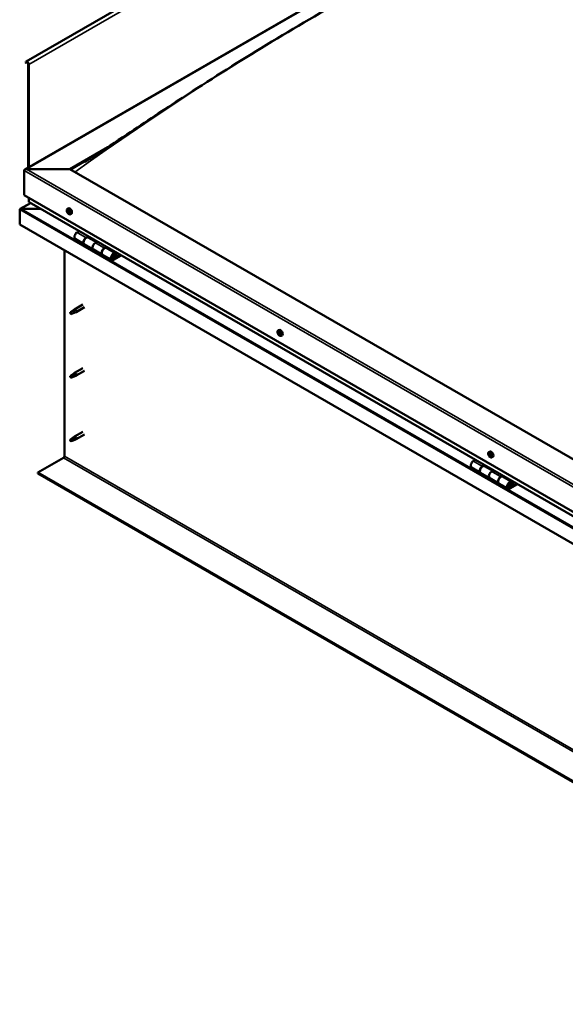
# Model space of a CAD drawing. Units: millimetres. Extents: x -6197 to 24480, y 3036 to 8837.
# Drawn here: x 9348 to 10195, y 3387 to 4916 of the extents above; entities that cross this region are included whole.
import ezdxf

# ---------------------------------------------------------------- set-up
doc = ezdxf.new("R2010")
doc.units = ezdxf.units.MM
doc.header["$LTSCALE"] = 25
doc.layers.add('Visible (ISO)', color=7, linetype='Continuous', lineweight=50)
doc.layers.add('Visible Narrow (ISO)', color=7, linetype='Continuous', lineweight=35)

msp = doc.modelspace()

# ---------------------------------------------------------------- linework, layer by layer
at = {"layer": 'Visible (ISO)'}
for p, q in [((10984.8, 5790.3), (9358.4, 4851.3)), ((9356.6, 4683.8), (10204.1, 5173.1)), ((9358, 4851), (9357.3, 4850)), ((9358.3, 4848.8), (9357.3, 4850)), ((9358.3, 4848.8), (9360.2, 4849.9)), ((9358.3, 4848.8), (9358.9, 4849.8)), ((9361.6, 4847.5), (9361.6, 4686.7)), ((9362.6, 4846.9), (9362.6, 4687.3)), ((9426.3, 4684.4), (9485.1, 4718.3)), ((9427.3, 4683.8), (9469.9, 4708.3)), ((9355.6, 4643.6), (9355.6, 4682.3)), ((9355.6, 4682.3), (9355.6, 4643.6)), ((9359.1, 4684.4), (9426.3, 4684.4)), ((9426.3, 4684.4), (9359.1, 4684.4)), ((10805.1, 3888.3), (9426.3, 4684.4)), ((9355.6, 4643.6), (10805.1, 3806.6)), ((9362.6, 4633.3), (9362.6, 4639.5)), ((9362.6, 4639.5), (9362.6, 4633.3)), ((9348.5, 4621.5), (9348.5, 4621.5)), ((9348.5, 4598.2), (9348.5, 4621.5)), ((9348.5, 4621.5), (9348.5, 4621.5)), ((9348.5, 4621.5), (9348.5, 4621.5)), ((9348.5, 4621.4), (9348.5, 4598.2)), ((9348.5, 4598.2), (9348.5, 4621.4)), ((9365.1, 4631.6), (9349.2, 4622.4)), ((9350.8, 4622.7), (9380.4, 4622.7)), ((9380.4, 4622.7), (9350.8, 4622.7)), ((10805.1, 3800.2), (9363.1, 4632.8)), ((9422.6, 4622.4), (9423.9, 4623.2)), ((9423.4, 4619.2), (9424, 4619.6)), ((9424.6, 4616.3), (9425.3, 4616.7)), ((9427.3, 4614.2), (9428.7, 4614.9)), ((9348.5, 4598.2), (9348.5, 4598.2)), ((10805.1, 3757.2), (9348.5, 4598.2)), ((9434.6, 4575.9), (9448.7, 4567.7)), ((9440.8, 4587.9), (9437.6, 4586)), ((9451.7, 4577.8), (9455, 4579.7)), ((9467.6, 4570.7), (9454.7, 4578.1)), ((9456.4, 4578.9), (9454.9, 4578)), ((9455.3, 4578.2), (9455.6, 4578)), ((9455.5, 4577.7), (9455.6, 4578)), ((9455.6, 4578), (9457, 4578.3)), ((9456.1, 4578.7), (9457, 4578.3)), ((9457, 4578.3), (9456.6, 4577)), ((9418.1, 4238.4), (9418.1, 4558)), ((9462.9, 4559.6), (9448.7, 4567.7)), ((9462.9, 4559.6), (9477, 4551.4)), ((9469.1, 4571.5), (9465.9, 4569.7)), ((9480, 4561.5), (9483.3, 4563.4)), ((9497.2, 4553.6), (9483, 4561.8)), ((9484.7, 4562.6), (9483.2, 4561.7)), ((9483.6, 4561.9), (9483.9, 4561.7)), ((9483.8, 4561.3), (9483.9, 4561.7)), ((9483.9, 4561.7), (9485.3, 4561.9)), ((9484.4, 4562.4), (9485.3, 4561.9)), ((9485.3, 4561.9), (9484.9, 4560.7)), ((9491.2, 4543.2), (9477, 4551.4)), ((9504.5, 4551.1), (9494.2, 4545.2)), ((9505.9, 4550.3), (9494.2, 4543.5)), ((9498.1, 4547.8), (9495.8, 4549.1)), ((9496.8, 4551.1), (9498.1, 4547.8)), ((9498.1, 4547.8), (9499.4, 4549.2)), ((9499.4, 4549.2), (9498.2, 4552.4)), ((9431.4, 4464.8), (9433.5, 4466.4)), ((9446.6, 4474), (9433.6, 4466.4)), ((9449, 4469.8), (9436, 4462.3)), ((9428.2, 4462.2), (9427.3, 4460)), ((9428.2, 4458.9), (9427.3, 4460)), ((9432.2, 4464.5), (9428.2, 4462.2)), ((9429.5, 4459.6), (9428.2, 4458.9)), ((9434.1, 4465.8), (9432.2, 4464.5)), ((9434, 4461.4), (9435.9, 4462.2)), ((9749.6, 4433.6), (9750.9, 4434.4)), ((9749.7, 4429.3), (9750.9, 4430)), ((9750.6, 4430.4), (9751.1, 4430.7)), ((9751.4, 4427.4), (9752.2, 4427.9)), ((9752.3, 4428.5), (9752.4, 4428.6)), ((9754.4, 4425.4), (9755.7, 4426.1)), ((9446.6, 4375.2), (9433.6, 4367.6)), ((9428.2, 4363.4), (9427.3, 4361.2)), ((9428.2, 4360.1), (9427.3, 4361.2)), ((9432.2, 4365.8), (9428.2, 4363.4)), ((9429.5, 4360.8), (9428.2, 4360.1)), ((9431.4, 4366), (9433.5, 4367.6)), ((9434.1, 4367), (9432.2, 4365.8)), ((9434, 4362.6), (9435.9, 4363.4)), ((9449, 4371), (9436, 4363.5)), ((9431.4, 4267.2), (9433.5, 4268.8)), ((9434.1, 4268.2), (9432.2, 4267)), ((9446.6, 4276.4), (9433.6, 4268.8)), ((9449, 4272.2), (9436, 4264.7)), ((9428.2, 4264.6), (9427.3, 4262.5)), ((9428.2, 4261.3), (9427.3, 4262.5)), ((9432.2, 4267), (9428.2, 4264.6)), ((9429.5, 4262), (9428.2, 4261.3)), ((9434, 4263.8), (9435.9, 4264.6)), ((10076.6, 4244.8), (10078, 4245.5)), ((10076.8, 4240.6), (10077.9, 4241.3)), ((10077.8, 4241.6), (10078.2, 4241.9)), ((10078.4, 4238.6), (10079.2, 4239.1)), ((10079.4, 4239.6), (10079.5, 4239.7)), ((10081.4, 4236.5), (10082.7, 4237.3)), ((9376.8, 4212.9), (9416.7, 4235.9)), ((10056, 4232.7), (10052.8, 4230.8)), ((10066.9, 4222.6), (10070.2, 4224.5)), ((10082.8, 4215.5), (10069.9, 4222.9)), ((10071.6, 4223.7), (10070.1, 4222.8)), ((10070.5, 4223.1), (10070.8, 4222.9)), ((10070.7, 4222.5), (10070.8, 4222.9)), ((10070.8, 4222.9), (10072.2, 4223.1)), ((10071.3, 4223.6), (10072.2, 4223.1)), ((10072.2, 4223.1), (10071.8, 4221.8)), ((10805.1, 3388.2), (9376.8, 4212.9)), ((9376.8, 4212.9), (9376.8, 4211.6)), ((9376.8, 4211.6), (10805.1, 3387)), ((10049.8, 4220.7), (10063.9, 4212.6)), ((10078.1, 4204.4), (10063.9, 4212.6)), ((10084.3, 4216.4), (10081.1, 4214.5)), ((10095.2, 4206.3), (10098.4, 4208.2)), ((10112.3, 4198.5), (10098.2, 4206.6)), ((10099.9, 4207.4), (10098.4, 4206.5)), ((10098.8, 4206.7), (10099.1, 4206.5)), ((10099, 4206.2), (10099.1, 4206.5)), ((10099.1, 4206.5), (10100.4, 4206.7)), ((10099.6, 4207.2), (10100.4, 4206.7)), ((10100.4, 4206.7), (10100.1, 4205.5)), ((10078.1, 4204.4), (10092.2, 4196.2)), ((10106.3, 4188.1), (10092.2, 4196.2)), ((10119.7, 4195.9), (10109.3, 4190)), ((10121.1, 4195.1), (10109.3, 4188.4)), ((10113.3, 4192.7), (10111, 4194)), ((10112, 4195.9), (10113.3, 4192.7)), ((10114.6, 4194), (10113.3, 4197.2)), ((10113.3, 4192.7), (10114.6, 4194))]:
    msp.add_line(p, q, dxfattribs=at)
for centre in [(9429.4, 4620.9), (9756.5, 4432.1), (10083.5, 4243.2)]:
    msp.add_arc(centre, 8, 204.1421, 215.8579, dxfattribs=at)
for centre, major_axis, start_param, end_param in [((9360.2, 4848.3), (-1.75, 3.03), 3.926991, 6.544985), ((9360.2, 4848.3), (-1, 1.73), 3.926991, 6.544985), ((9359.1, 4682.3), (3.54, 0), 1.570796, 3.141593), ((9359.1, 4682.3), (3.54, 0), 1.570796, 3.141593), ((9350.8, 4621.4), (-2.26, 0), 4.712389, 6.220645), ((9350.8, 4621.4), (-2.26, 0), 4.712389, 6.220645), ((9349.6, 4620.8), (0.8, -1.39), 3.86445, 3.926991), ((9349.6, 4622.1), (-0.8, -1.39), 5.435246, 5.497787), ((9364.1, 4633.3), (-1.41, 0), 0, 0.785398), ((9364.1, 4633.3), (-1.41, 0), 0, 0.785398), ((9424, 4617.7), (-1.1, 1.91), 0.479064, 1.33168), ((9422.8, 4619), (0.225, -0.39), 4.019714, 4.861305), ((9424, 4617.7), (-1.1, 1.91), 5.715052, 6.567668), ((9422.8, 4619), (-0.225, 0.39), 5.32702, 6.16861), ((9423, 4619.9), (0.394, -0.682), 5.32702, 6.9557), ((9423.8, 4619.3), (-0.225, 0.39), 6.114109, 6.9557), ((9423.4, 4619.1), (0.394, -0.682), 0.091032, 1.710573), ((9426.3, 4619.1), (-2.37, 4.11), 3.141593, 6.283185), ((9424, 4617.7), (1.1, -1.91), 1.526262, 2.378877), ((9423.8, 4619.3), (-0.225, 0.39), 4.279822, 5.121412), ((9424.7, 4619.2), (0.394, -0.682), 4.279822, 5.908502), ((9422.3, 4618.5), (0.394, -0.682), 0.091032, 1.719712), ((9423, 4617.4), (-0.225, 0.39), 0.091032, 0.932622), ((9423, 4617.4), (0.225, -0.39), 5.066912, 5.908502), ((9424, 4617.7), (-1.1, 1.91), 1.526262, 2.378877), ((9423.3, 4616.3), (-0.394, 0.682), 4.279822, 5.908502), ((9424.1, 4618.1), (-0.225, 0.39), 0.091032, 2.76691), ((9424.1, 4616.2), (0.225, -0.39), 4.279822, 5.121412), ((9424.5, 4617), (-0.394, 0.682), 4.279822, 5.908502), ((9424, 4617.7), (1.1, -1.91), 5.715052, 6.567668), ((9424.1, 4616.2), (0.225, -0.39), 6.114109, 6.9557), ((9425, 4615.6), (-0.394, 0.682), 5.32702, 6.9557), ((9425, 4618), (-0.225, 0.39), 5.066912, 5.908502), ((9425.3, 4616.9), (0.225, -0.39), 4.279822, 5.125225), ((9425.7, 4617), (-0.394, 0.682), 0.091032, 1.719712), ((9425.2, 4616.5), (0.225, -0.39), 5.32702, 6.16861), ((9424, 4617.7), (1.1, -1.91), 0.479064, 1.33168), ((9425, 4618), (0.225, -0.39), 0.091032, 0.932622), ((9425.2, 4616.5), (-0.225, 0.39), 4.019714, 4.861305), ((9437.6, 4581.1), (-3, -5.2), 3.926991, 6.283185), ((9451.7, 4572.9), (3, 5.2), 0, 3.141593), ((9451.7, 4572.9), (-3, -5.2), 3.926991, 6.283923), ((9465.9, 4564.8), (-3, -5.2), 3.926991, 6.283185), ((9465.9, 4564.8), (-3, -5.2), 3.926991, 6.283185), ((9480, 4556.6), (3, 5.2), 0, 3.141593), ((9480, 4556.6), (-3, -5.2), 3.926991, 6.283923), ((9494.2, 4548.4), (3, 5.2), 5.846853, 10.210176), ((9494.2, 4548.4), (-2, -3.46), 2.70526, 7.068583), ((9434.8, 4464.3), (1.2, -2.08), 6.213805, 9.494158), ((9428.2, 4460.5), (1.02, -1.78), 3.861865, 5.497787), ((9428.2, 4460.5), (-1.02, 1.78), 3.861865, 5.497787), ((9432.2, 4462.9), (1.02, -1.78), 0.133634, 2.356194), ((9751, 4428.9), (-1.1, 1.91), 0.310811, 1.163427), ((9750, 4430.3), (0.225, -0.39), 3.851461, 4.693051), ((9749.9, 4428.9), (-0.225, 0.39), 6.205964, 7.047554), ((9749.3, 4430), (0.394, -0.682), 6.205964, 7.834644), ((9749.9, 4428.9), (0.225, -0.39), 4.898659, 5.740249), ((9751, 4428.9), (-1.1, 1.91), 1.358008, 2.210624), ((9751, 4428.9), (-1.1, 1.91), 5.546799, 6.399414), ((9750, 4430.3), (-0.225, 0.39), 5.158767, 6.000357), ((9750.1, 4427.8), (0.394, -0.682), 0.969976, 2.598656), ((9750.2, 4431.1), (0.394, -0.682), 5.158767, 6.787446), ((9751, 4429.6), (-0.225, 0.39), 0.128113, 2.598656), ((9751, 4427.5), (0.225, -0.39), 4.111569, 4.953159), ((9751.1, 4430.4), (-0.225, 0.39), 5.945856, 6.787446), ((9753.3, 4430.2), (-2.37, 4.11), 3.141593, 6.283185), ((9750.5, 4430.7), (0.394, -0.682), 0, 1.211091), ((9751.3, 4428.5), (0.394, -0.682), 0.969976, 2.598656), ((9751, 4427.5), (0.225, -0.39), 5.945856, 6.787446), ((9751, 4428.9), (1.1, -1.91), 5.546799, 6.399414), ((9751, 4428.9), (1.1, -1.91), 1.358008, 2.210624), ((9751.1, 4430.4), (-0.225, 0.39), 4.111569, 4.953159), ((9751.8, 4426.7), (-0.394, 0.682), 5.158767, 6.787446), ((9751.9, 4430), (-0.394, 0.682), 0.969976, 2.598656), ((9752.1, 4428.2), (0.225, -0.39), 4.111569, 5.430167), ((9752.1, 4427.5), (0.225, -0.39), 5.158767, 6.000357), ((9752.2, 4428.9), (-0.225, 0.39), 4.898659, 5.740249), ((9752.7, 4427.8), (-0.394, 0.682), 6.205964, 7.834644), ((9752.1, 4427.5), (-0.225, 0.39), 3.851461, 4.693051), ((9751, 4428.9), (1.1, -1.91), 0.310811, 1.163427), ((9752.2, 4428.9), (0.225, -0.39), 6.205964, 7.047554), ((9428.2, 4361.7), (1.02, -1.78), 3.861865, 5.497787), ((9428.2, 4361.7), (-1.02, 1.78), 3.861865, 5.497787), ((9432.2, 4364.1), (1.02, -1.78), 0.133634, 2.356194), ((9434.8, 4365.5), (1.2, -2.08), 6.213805, 9.494158), ((9434.8, 4266.7), (1.2, -2.08), 6.213805, 9.494158), ((9428.2, 4262.9), (1.02, -1.78), 3.861865, 5.497787), ((9428.2, 4262.9), (-1.02, 1.78), 3.861865, 5.497787), ((9432.2, 4265.3), (1.02, -1.78), 0.133634, 2.356194), ((9416.7, 4237.6), (-1, -1.73), 0.785398, 2.356194), ((10078.1, 4240.1), (-1.1, 1.91), 0.248701, 1.101317), ((10076.9, 4240.2), (-0.225, 0.39), 6.143854, 6.985444), ((10077, 4241.6), (0.225, -0.39), 3.789351, 4.630941), ((10076.4, 4241.3), (0.394, -0.682), 6.143854, 7.772534), ((10076.9, 4240.2), (0.225, -0.39), 4.836549, 5.678139), ((10078.1, 4240.1), (-1.1, 1.91), 1.295898, 2.148514), ((10078.1, 4240.1), (-1.1, 1.91), 5.484689, 6.337304), ((10077, 4241.6), (-0.225, 0.39), 5.096657, 5.938247), ((10077.1, 4239.1), (0.394, -0.682), 0.907866, 2.536546), ((10077.4, 4242.3), (0.394, -0.682), 5.096657, 6.725336), ((10077.9, 4238.7), (0.225, -0.39), 4.049459, 4.891049), ((10078, 4240.9), (-0.225, 0.39), 0.231384, 2.536546), ((10078.2, 4241.5), (-0.225, 0.39), 5.883746, 6.725336), ((10077.5, 4242), (0.394, -0.682), 0, 1.001843), ((10080.4, 4241.4), (-2.37, 4.11), 3.141593, 6.283185), ((10077.9, 4238.7), (0.225, -0.39), 5.883746, 6.725336), ((10078.1, 4240.1), (1.1, -1.91), 5.484689, 6.337304), ((10078.2, 4239.8), (0.394, -0.682), 0.907866, 2.536546), ((10078.7, 4237.9), (-0.394, 0.682), 5.096657, 6.725336), ((10078.1, 4240.1), (1.1, -1.91), 1.295898, 2.148514), ((10078.2, 4241.5), (-0.225, 0.39), 4.049459, 4.891049), ((10079.1, 4241.1), (-0.394, 0.682), 0.907866, 2.536546), ((10079.1, 4239.4), (0.225, -0.39), 4.049459, 5.538855), ((10079.1, 4238.6), (0.225, -0.39), 5.096657, 5.938247), ((10079.2, 4240), (-0.225, 0.39), 4.836549, 5.678139), ((10079.8, 4238.9), (-0.394, 0.682), 6.143854, 7.772534), ((10079.1, 4238.6), (-0.225, 0.39), 3.789351, 4.630941), ((10078.1, 4240.1), (1.1, -1.91), 0.248701, 1.101317), ((10079.2, 4240), (0.225, -0.39), 6.143854, 6.985444), ((10052.8, 4225.9), (-3, -5.2), 3.926991, 6.283185), ((10066.9, 4217.8), (3, 5.2), 0, 3.141593), ((10066.9, 4217.8), (-3, -5.2), 3.926991, 6.283185), ((10081.1, 4209.6), (-3, -5.2), 3.926991, 6.283185), ((10081.1, 4209.6), (-3, -5.2), 3.926991, 6.283185), ((10095.2, 4201.4), (3, 5.2), 0, 3.141593), ((10095.2, 4201.4), (-3, -5.2), 3.926991, 6.283185), ((10109.3, 4193.3), (3, 5.2), 5.846853, 10.210176), ((10109.3, 4193.3), (-2, -3.46), 2.70526, 7.068583)]:
    msp.add_ellipse(centre, major_axis=major_axis, ratio=0.57735, start_param=start_param, end_param=end_param, dxfattribs=at)
for points, knots in [([(9462.6, 4703.6), (9480.3, 4715.1), (9497.6, 4726.7), (9543.9, 4757.5), (9572.6, 4776.6), (9642, 4821.7), (9682.7, 4847.5), (9767.4, 4899.2), (9811.4, 4925.1), (9900.1, 4975.3), (9944.9, 4999.6), (10034, 5045.9), (10078.5, 5067.9), (10142.4, 5098.9), (10162.9, 5108.6), (10183.1, 5119), (10184.3, 5119.6), (10185.7, 5120.3), (10185.9, 5120.4), (10186.2, 5120.6), (10186.4, 5120.7), (10186.5, 5120.8), (10186.5, 5120.8), (10186.6, 5120.8), (10186.6, 5120.8), (10186.6, 5120.8)], [0, 0, 0, 0, 7.210211, 7.210211, 19.332547, 19.332547, 36.561117, 36.561117, 55.216735, 55.216735, 74.232903, 74.232903, 93.194558, 93.194558, 101.999736, 101.999736, 102.56771, 102.56771, 102.674209, 102.674209, 102.764672, 102.764672, 102.775987, 102.775987, 102.779862, 102.779862, 102.779862, 102.779862]), ([(9449.8, 4695.5), (9449.8, 4695.5), (9449.8, 4695.5), (9449.8, 4695.5), (9449.8, 4695.5), (9449.8, 4695.5), (9449.8, 4695.5), (9449.8, 4695.5), (9449.8, 4695.5), (9449.9, 4695.5), (9449.9, 4695.5), (9449.9, 4695.5), (9449.9, 4695.5), (9450, 4695.6), (9450, 4695.6), (9450.6, 4696), (9451.1, 4696.3), (9452.5, 4697.2), (9453.4, 4697.7), (9457.1, 4700.1), (9459.9, 4701.8), (9462.6, 4703.6)], [206.987623, 206.987623, 206.987623, 206.987623, 206.987746, 206.987746, 206.990577, 206.990577, 206.993419, 206.993419, 206.996267, 206.996267, 206.999106, 206.999106, 207.004818, 207.004818, 207.027972, 207.027972, 207.211389, 207.211389, 207.572024, 207.572024, 208.676728, 208.676728, 208.676728, 208.676728]), ([(9422.1, 4617.6), (9422, 4618), (9421.8, 4618.4), (9421.6, 4619.2), (9421.6, 4619.6), (9421.5, 4620.3), (9421.5, 4620.7), (9421.7, 4621.3), (9421.8, 4621.6), (9422.1, 4622.1), (9422.3, 4622.3), (9422.6, 4622.4)], [1.60484, 1.60484, 1.60484, 1.60484, 1.883825, 1.883825, 2.162811, 2.162811, 2.441796, 2.441796, 2.720782, 2.720782, 2.999767, 2.999767, 2.999767, 2.999767]), ([(9422.5, 4619.1), (9422.5, 4619.2), (9422.5, 4619.2), (9422.5, 4619.3), (9422.5, 4619.3), (9422.6, 4619.4), (9422.6, 4619.4), (9422.6, 4619.4)], [0.17438702, 0.17438702, 0.17438702, 0.17438702, 0.18896797, 0.18896797, 0.20586323, 0.20586323, 0.21737851, 0.21737851, 0.21737851, 0.21737851]), ([(9423.7, 4619.7), (9423.7, 4619.7), (9423.7, 4619.7), (9423.8, 4619.7), (9423.8, 4619.7), (9423.9, 4619.6), (9423.9, 4619.6), (9424, 4619.6)], [0.17438702, 0.17438702, 0.17438702, 0.17438702, 0.18896797, 0.18896797, 0.20586323, 0.20586323, 0.21737851, 0.21737851, 0.21737851, 0.21737851]), ([(9422.8, 4617.2), (9422.8, 4617.2), (9422.8, 4617.3), (9422.7, 4617.4), (9422.7, 4617.4), (9422.7, 4617.5), (9422.7, 4617.5), (9422.7, 4617.6)], [0.17438702, 0.17438702, 0.17438702, 0.17438702, 0.18896797, 0.18896797, 0.20586323, 0.20586323, 0.21737852, 0.21737852, 0.21737852, 0.21737852]), ([(9427.3, 4614.2), (9427.1, 4614), (9426.8, 4614), (9426.2, 4613.9), (9425.9, 4614), (9425.3, 4614.2), (9425, 4614.3), (9424.4, 4614.7), (9424.1, 4615), (9423.5, 4615.5), (9423.2, 4615.8), (9422.9, 4616.2)], [6.14136, 6.14136, 6.14136, 6.14136, 6.420345, 6.420345, 6.699331, 6.699331, 6.978316, 6.978316, 7.257302, 7.257302, 7.536287, 7.536287, 7.536287, 7.536287]), ([(9424.3, 4615.8), (9424.3, 4615.8), (9424.3, 4615.8), (9424.2, 4615.8), (9424.2, 4615.8), (9424.1, 4615.9), (9424.1, 4615.9), (9424, 4615.9)], [0.17438702, 0.17438702, 0.17438702, 0.17438702, 0.18896797, 0.18896797, 0.20586323, 0.20586323, 0.21737852, 0.21737852, 0.21737852, 0.21737852]), ([(9425.1, 4618.3), (9425.2, 4618.3), (9425.2, 4618.2), (9425.3, 4618.1), (9425.3, 4618.1), (9425.3, 4618), (9425.3, 4617.9), (9425.3, 4617.9)], [0.17438702, 0.17438702, 0.17438702, 0.17438702, 0.18896797, 0.18896797, 0.20586323, 0.20586323, 0.21737852, 0.21737852, 0.21737852, 0.21737852]), ([(9425.5, 4616.3), (9425.5, 4616.3), (9425.5, 4616.3), (9425.5, 4616.2), (9425.4, 4616.1), (9425.4, 4616.1), (9425.4, 4616.1), (9425.4, 4616.1)], [0.17438702, 0.17438702, 0.17438702, 0.17438702, 0.18896797, 0.18896797, 0.20586323, 0.20586323, 0.21737852, 0.21737852, 0.21737852, 0.21737852]), ([(9491.7, 4545.5), (9491.7, 4545.5), (9491.8, 4545.5), (9492.1, 4545.4), (9492.4, 4545.5), (9493, 4545.6), (9493.3, 4545.8), (9493.9, 4546.2), (9494.2, 4546.5), (9494.7, 4547.1), (9495, 4547.4), (9495.4, 4548.1), (9495.6, 4548.5), (9495.9, 4549.2), (9495.9, 4549.6), (9496, 4550.4), (9496, 4550.8), (9495.9, 4551.4), (9495.7, 4551.7), (9495.5, 4552), (9495.5, 4552), (9495.5, 4552.1)], [0.923843, 0.923843, 0.923843, 0.923843, 0.99245, 0.99245, 1.275856, 1.275856, 1.603156, 1.603156, 1.945171, 1.945171, 2.284478, 2.284478, 2.621844, 2.621844, 2.960749, 2.960749, 3.30275, 3.30275, 3.633096, 3.633096, 3.684957, 3.684957, 3.684957, 3.684957]), ([(9426.7, 4461.5), (9427, 4461.6), (9427.2, 4461.8), (9428, 4462.3), (9428.5, 4462.7), (9429.6, 4463.5), (9430.2, 4463.9), (9430.8, 4464.4), (9431, 4464.5), (9431.1, 4464.6)], [1.0296095, 1.0296095, 1.0296095, 1.0296095, 1.1266468, 1.1266468, 1.3399415, 1.3399415, 1.5532361, 1.5532361, 1.5988171, 1.5988171, 1.5988171, 1.5988171]), ([(9429.6, 4459.6), (9429.9, 4459.7), (9430.1, 4459.8), (9430.9, 4460.2), (9431.4, 4460.4), (9432.3, 4460.8), (9432.8, 4460.9), (9433.2, 4461.1), (9433.3, 4461.2), (9433.4, 4461.2)], [1.0298299, 1.0298299, 1.0298299, 1.0298299, 1.1268672, 1.1268672, 1.3401618, 1.3401618, 1.5534565, 1.5534565, 1.5990374, 1.5990374, 1.5990374, 1.5990374]), ([(9431.1, 4464.6), (9431.3, 4464.7), (9431.5, 4464.9), (9432, 4465.2), (9432.3, 4465.4), (9432.9, 4465.7), (9433.3, 4465.9), (9433.7, 4465.9), (9433.8, 4465.9), (9434, 4465.9), (9434, 4465.9), (9434.1, 4465.8)], [0.9722954, 0.9722954, 0.9722954, 0.9722954, 1.054543, 1.054543, 1.1645704, 1.1645704, 1.2620554, 1.2620554, 1.289972, 1.289972, 1.3178886, 1.3178886, 1.3178886, 1.3178886]), ([(9433.4, 4461.2), (9433.6, 4461.2), (9433.7, 4461.3), (9433.9, 4461.4), (9433.9, 4461.4), (9434, 4461.4)], [0.9725494, 0.9725494, 0.9725494, 0.9725494, 1.0547969, 1.0547969, 1.0865436, 1.0865436, 1.0865436, 1.0865436]), ([(9749.2, 4428.8), (9749, 4429.2), (9748.8, 4429.6), (9748.6, 4430.4), (9748.6, 4430.8), (9748.6, 4431.5), (9748.6, 4431.8), (9748.7, 4432.5), (9748.8, 4432.8), (9749.2, 4433.3), (9749.4, 4433.4), (9749.6, 4433.6)], [1.436586, 1.436586, 1.436586, 1.436586, 1.715572, 1.715572, 1.994557, 1.994557, 2.273543, 2.273543, 2.552528, 2.552528, 2.831514, 2.831514, 2.831514, 2.831514]), ([(9749.6, 4430.5), (9749.6, 4430.6), (9749.7, 4430.6), (9749.7, 4430.7), (9749.7, 4430.7), (9749.8, 4430.7), (9749.8, 4430.7), (9749.8, 4430.7)], [0.17438702, 0.17438702, 0.17438702, 0.17438702, 0.18896797, 0.18896797, 0.20586323, 0.20586323, 0.21737851, 0.21737851, 0.21737851, 0.21737851]), ([(9749.7, 4428.7), (9749.7, 4428.7), (9749.7, 4428.8), (9749.6, 4428.9), (9749.6, 4428.9), (9749.6, 4429), (9749.6, 4429.1), (9749.6, 4429.1)], [0.17438702, 0.17438702, 0.17438702, 0.17438702, 0.18896797, 0.18896797, 0.20586323, 0.20586323, 0.21737852, 0.21737852, 0.21737852, 0.21737852]), ([(9754.4, 4425.4), (9754.1, 4425.2), (9753.8, 4425.1), (9753.3, 4425.1), (9753, 4425.1), (9752.3, 4425.3), (9752, 4425.5), (9751.4, 4425.9), (9751.1, 4426.1), (9750.5, 4426.7), (9750.2, 4427), (9750, 4427.4)], [5.973106, 5.973106, 5.973106, 5.973106, 6.252092, 6.252092, 6.531078, 6.531078, 6.810063, 6.810063, 7.089049, 7.089049, 7.368034, 7.368034, 7.368034, 7.368034]), ([(9751.1, 4427.1), (9751.1, 4427.1), (9751, 4427.1), (9751, 4427.1), (9750.9, 4427.2), (9750.9, 4427.2), (9750.8, 4427.2), (9750.8, 4427.3)], [0.17438702, 0.17438702, 0.17438702, 0.17438702, 0.18896797, 0.18896797, 0.20586323, 0.20586323, 0.21737852, 0.21737852, 0.21737852, 0.21737852]), ([(9750.9, 4430.8), (9751, 4430.8), (9751, 4430.8), (9751.1, 4430.7), (9751.1, 4430.7), (9751.2, 4430.6), (9751.2, 4430.6), (9751.3, 4430.6)], [0.17438702, 0.17438702, 0.17438702, 0.17438702, 0.18896797, 0.18896797, 0.20586323, 0.20586323, 0.21737851, 0.21737851, 0.21737851, 0.21737851]), ([(9752.4, 4427.3), (9752.4, 4427.3), (9752.4, 4427.2), (9752.4, 4427.2), (9752.4, 4427.1), (9752.3, 4427.1), (9752.3, 4427.1), (9752.2, 4427.1)], [0.17438702, 0.17438702, 0.17438702, 0.17438702, 0.18896797, 0.18896797, 0.20586323, 0.20586323, 0.21737852, 0.21737852, 0.21737852, 0.21737852]), ([(9752.3, 4429.1), (9752.4, 4429.1), (9752.4, 4429.1), (9752.4, 4429), (9752.5, 4428.9), (9752.5, 4428.8), (9752.5, 4428.8), (9752.5, 4428.7)], [0.17438702, 0.17438702, 0.17438702, 0.17438702, 0.18896797, 0.18896797, 0.20586323, 0.20586323, 0.21737852, 0.21737852, 0.21737852, 0.21737852]), ([(9426.7, 4362.7), (9427, 4362.8), (9427.2, 4363), (9428, 4363.5), (9428.5, 4363.9), (9429.6, 4364.7), (9430.2, 4365.1), (9430.8, 4365.6), (9431, 4365.7), (9431.1, 4365.8)], [1.0296095, 1.0296095, 1.0296095, 1.0296095, 1.1266468, 1.1266468, 1.3399415, 1.3399415, 1.5532361, 1.5532361, 1.5988171, 1.5988171, 1.5988171, 1.5988171]), ([(9429.6, 4360.8), (9429.9, 4360.9), (9430.1, 4361), (9430.9, 4361.4), (9431.4, 4361.6), (9432.3, 4362), (9432.8, 4362.1), (9433.2, 4362.3), (9433.3, 4362.4), (9433.4, 4362.4)], [1.0298299, 1.0298299, 1.0298299, 1.0298299, 1.1268672, 1.1268672, 1.3401618, 1.3401618, 1.5534565, 1.5534565, 1.5990374, 1.5990374, 1.5990374, 1.5990374]), ([(9431.1, 4365.8), (9431.3, 4365.9), (9431.5, 4366.1), (9432, 4366.4), (9432.3, 4366.6), (9432.9, 4366.9), (9433.3, 4367.1), (9433.7, 4367.1), (9433.8, 4367.1), (9434, 4367.1), (9434, 4367.1), (9434.1, 4367)], [0.9722954, 0.9722954, 0.9722954, 0.9722954, 1.054543, 1.054543, 1.1645704, 1.1645704, 1.2620554, 1.2620554, 1.289972, 1.289972, 1.3178886, 1.3178886, 1.3178886, 1.3178886]), ([(9433.4, 4362.4), (9433.6, 4362.4), (9433.7, 4362.5), (9433.9, 4362.6), (9433.9, 4362.6), (9434, 4362.6)], [0.9725494, 0.9725494, 0.9725494, 0.9725494, 1.0547969, 1.0547969, 1.0865436, 1.0865436, 1.0865436, 1.0865436]), ([(9431.1, 4267), (9431.3, 4267.1), (9431.5, 4267.3), (9432, 4267.6), (9432.3, 4267.8), (9432.9, 4268.2), (9433.3, 4268.3), (9433.7, 4268.3), (9433.8, 4268.3), (9434, 4268.3), (9434, 4268.3), (9434.1, 4268.2)], [0.9722954, 0.9722954, 0.9722954, 0.9722954, 1.054543, 1.054543, 1.1645704, 1.1645704, 1.2620554, 1.2620554, 1.289972, 1.289972, 1.3178886, 1.3178886, 1.3178886, 1.3178886]), ([(9426.7, 4263.9), (9427, 4264), (9427.2, 4264.2), (9428, 4264.7), (9428.5, 4265.1), (9429.6, 4265.9), (9430.2, 4266.3), (9430.8, 4266.8), (9431, 4266.9), (9431.1, 4267)], [1.0296095, 1.0296095, 1.0296095, 1.0296095, 1.1266468, 1.1266468, 1.3399415, 1.3399415, 1.5532361, 1.5532361, 1.5988171, 1.5988171, 1.5988171, 1.5988171]), ([(9429.6, 4262), (9429.9, 4262.1), (9430.1, 4262.2), (9430.9, 4262.6), (9431.4, 4262.8), (9432.3, 4263.2), (9432.8, 4263.3), (9433.2, 4263.5), (9433.3, 4263.6), (9433.4, 4263.6)], [1.0298299, 1.0298299, 1.0298299, 1.0298299, 1.1268672, 1.1268672, 1.3401618, 1.3401618, 1.5534565, 1.5534565, 1.5990374, 1.5990374, 1.5990374, 1.5990374]), ([(9433.4, 4263.6), (9433.6, 4263.7), (9433.7, 4263.7), (9433.9, 4263.8), (9433.9, 4263.8), (9434, 4263.8)], [0.9725494, 0.9725494, 0.9725494, 0.9725494, 1.0547969, 1.0547969, 1.0865436, 1.0865436, 1.0865436, 1.0865436]), ([(10076.2, 4240), (10076, 4240.4), (10075.9, 4240.8), (10075.7, 4241.6), (10075.6, 4241.9), (10075.6, 4242.7), (10075.6, 4243), (10075.8, 4243.7), (10075.9, 4244), (10076.2, 4244.4), (10076.4, 4244.6), (10076.6, 4244.8)], [1.374476, 1.374476, 1.374476, 1.374476, 1.653462, 1.653462, 1.932447, 1.932447, 2.211433, 2.211433, 2.490418, 2.490418, 2.769404, 2.769404, 2.769404, 2.769404]), ([(10076.7, 4240), (10076.7, 4240.1), (10076.7, 4240.1), (10076.6, 4240.2), (10076.6, 4240.3), (10076.6, 4240.3), (10076.6, 4240.4), (10076.6, 4240.4)], [0.17438702, 0.17438702, 0.17438702, 0.17438702, 0.18896797, 0.18896797, 0.20586323, 0.20586323, 0.21737852, 0.21737852, 0.21737852, 0.21737852]), ([(10076.7, 4241.8), (10076.7, 4241.8), (10076.7, 4241.9), (10076.8, 4241.9), (10076.8, 4242), (10076.9, 4242), (10076.9, 4242), (10076.9, 4242)], [0.17438702, 0.17438702, 0.17438702, 0.17438702, 0.18896797, 0.18896797, 0.20586323, 0.20586323, 0.21737851, 0.21737851, 0.21737851, 0.21737851]), ([(10081.4, 4236.5), (10081.2, 4236.4), (10080.9, 4236.3), (10080.3, 4236.3), (10080, 4236.3), (10079.4, 4236.5), (10079.1, 4236.7), (10078.4, 4237.1), (10078.1, 4237.3), (10077.5, 4237.9), (10077.3, 4238.2), (10077, 4238.6)], [5.910997, 5.910997, 5.910997, 5.910997, 6.189982, 6.189982, 6.468968, 6.468968, 6.747953, 6.747953, 7.026939, 7.026939, 7.305924, 7.305924, 7.305924, 7.305924]), ([(10078, 4238.3), (10078, 4238.3), (10078, 4238.3), (10077.9, 4238.4), (10077.9, 4238.4), (10077.8, 4238.5), (10077.8, 4238.5), (10077.7, 4238.5)], [0.17438702, 0.17438702, 0.17438702, 0.17438702, 0.18896797, 0.18896797, 0.20586323, 0.20586323, 0.21737852, 0.21737852, 0.21737852, 0.21737852]), ([(10078.1, 4241.9), (10078.1, 4241.9), (10078.2, 4241.9), (10078.2, 4241.8), (10078.3, 4241.8), (10078.3, 4241.7), (10078.4, 4241.7), (10078.4, 4241.7)], [0.17438702, 0.17438702, 0.17438702, 0.17438702, 0.18896797, 0.18896797, 0.20586323, 0.20586323, 0.21737851, 0.21737851, 0.21737851, 0.21737851]), ([(10079.4, 4238.4), (10079.4, 4238.4), (10079.4, 4238.3), (10079.4, 4238.3), (10079.3, 4238.3), (10079.3, 4238.2), (10079.3, 4238.2), (10079.2, 4238.2)], [0.17438702, 0.17438702, 0.17438702, 0.17438702, 0.18896797, 0.18896797, 0.20586323, 0.20586323, 0.21737852, 0.21737852, 0.21737852, 0.21737852]), ([(10079.4, 4240.2), (10079.5, 4240.2), (10079.5, 4240.1), (10079.5, 4240), (10079.5, 4240), (10079.6, 4239.9), (10079.6, 4239.8), (10079.5, 4239.8)], [0.17438702, 0.17438702, 0.17438702, 0.17438702, 0.18896797, 0.18896797, 0.20586323, 0.20586323, 0.21737852, 0.21737852, 0.21737852, 0.21737852]), ([(10106.8, 4190.3), (10106.9, 4190.3), (10107, 4190.3), (10107.3, 4190.2), (10107.6, 4190.3), (10108.2, 4190.5), (10108.5, 4190.6), (10109.1, 4191), (10109.4, 4191.3), (10109.9, 4191.9), (10110.2, 4192.2), (10110.6, 4192.9), (10110.8, 4193.3), (10111, 4194.1), (10111.1, 4194.5), (10111.2, 4195.2), (10111.2, 4195.6), (10111.1, 4196.2), (10110.9, 4196.5), (10110.7, 4196.8), (10110.7, 4196.9), (10110.6, 4196.9)], [0.923253, 0.923253, 0.923253, 0.923253, 0.99245, 0.99245, 1.275856, 1.275856, 1.603156, 1.603156, 1.945171, 1.945171, 2.284478, 2.284478, 2.621844, 2.621844, 2.960749, 2.960749, 3.30275, 3.30275, 3.633096, 3.633096, 3.685547, 3.685547, 3.685547, 3.685547])]:
    msp.add_open_spline(points, degree=3, knots=knots, dxfattribs=at)
for points in [[(9427.3, 4460), (9427.1, 4460.5), (9426.9, 4461), (9426.7, 4461.5)], [(9427.3, 4460), (9428.1, 4459.9), (9428.8, 4459.8), (9429.6, 4459.6)], [(9427.3, 4361.2), (9427.1, 4361.7), (9426.9, 4362.2), (9426.7, 4362.7)], [(9427.3, 4361.2), (9428.1, 4361.1), (9428.8, 4361), (9429.6, 4360.8)], [(9427.3, 4262.5), (9427.1, 4262.9), (9426.9, 4263.4), (9426.7, 4263.9)], [(9427.3, 4262.5), (9428.1, 4262.3), (9428.8, 4262.2), (9429.6, 4262)]]:
    msp.add_open_spline(points, degree=3, dxfattribs=at)
at = {"layer": 'Visible Narrow (ISO)'}
for p, q in [((10989, 5785.8), (9362.6, 4846.9)), ((10204.1, 5172.2), (9359.1, 4684.4)), ((9358.9, 4849.8), (9358, 4851)), ((9359.5, 4850.1), (9358.9, 4849.8)), ((9362.6, 4846.9), (9361.6, 4847.5)), ((10805.1, 3845.4), (9355.6, 4682.3)), ((9359.1, 4684.4), (10805.1, 3849.5)), ((9348.5, 4621.4), (10805.1, 3780.4)), ((9365.6, 4631.3), (9350.8, 4622.7)), ((9350.8, 4622.7), (10805.1, 3783)), ((10805.1, 3800.5), (9362.6, 4633.3)), ((9422.6, 4618.8), (9423.3, 4619.2)), ((9423.5, 4619.5), (9423.8, 4619.7)), ((9422.7, 4617.8), (9423.9, 4618.5)), ((9423.1, 4617), (9424.2, 4617.7)), ((9423.8, 4616.2), (9425, 4616.9)), ((9425.1, 4616.2), (9425.5, 4616.4)), ((9437.6, 4586), (9451.7, 4577.8)), ((9465.9, 4569.7), (9480, 4561.5)), ((9493.2, 4545.7), (9494.2, 4545.2)), ((9496.8, 4551.1), (9495.7, 4551.7)), ((9749.7, 4430.2), (9750.2, 4430.5)), ((9750, 4428.5), (9751.1, 4429.2)), ((9750.7, 4427.6), (9751.8, 4428.3)), ((9750.8, 4430.6), (9751, 4430.8)), ((9752, 4427.2), (9752.4, 4427.5)), ((9752.4, 4428.5), (9752.4, 4428.6)), ((9418.1, 4238.4), (10846.5, 3413.7)), ((10076.8, 4241.5), (10077.3, 4241.7)), ((10077, 4239.8), (10078.1, 4240.5)), ((10077.6, 4238.9), (10078.8, 4239.5)), ((10077.9, 4241.8), (10078.1, 4241.9)), ((10079, 4238.4), (10079.4, 4238.6)), ((10079.4, 4239.6), (10079.5, 4239.7)), ((9416.7, 4235.9), (10845.1, 3411.3)), ((10052.8, 4230.8), (10066.9, 4222.6)), ((10081.1, 4214.5), (10095.2, 4206.3)), ((10112, 4195.9), (10110.9, 4196.5)), ((10108.4, 4190.6), (10109.3, 4190))]:
    msp.add_line(p, q, dxfattribs=at)
for centre, major_axis, start_param, end_param in [((9822.3, 1174.8), (-2299.9, -3983.6), 3.807135, 4.046554), ((9424.8, 4618.2), (-2.33, 4.04), 1.746665, 7.678113), ((9424.9, 4618.3), (-2.37, 4.11), 3.141593, 6.283185), ((9493.5, 4548.8), (1.7, 2.94), 2.887222, 6.537556), ((9751.9, 4429.4), (-2.33, 4.04), 1.746665, 7.678113), ((9752, 4429.5), (-2.38, 4.11), 3.141593, 6.283185), ((10078.9, 4240.6), (-2.33, 4.04), 1.746665, 7.678113), ((10079, 4240.7), (-2.38, 4.11), 3.141593, 6.283185), ((10108.6, 4193.7), (1.7, 2.94), 2.885062, 6.539716)]:
    msp.add_ellipse(centre, major_axis=major_axis, ratio=0.57735, start_param=start_param, end_param=end_param, dxfattribs=at)

doc.saveas('drawing.dxf')
